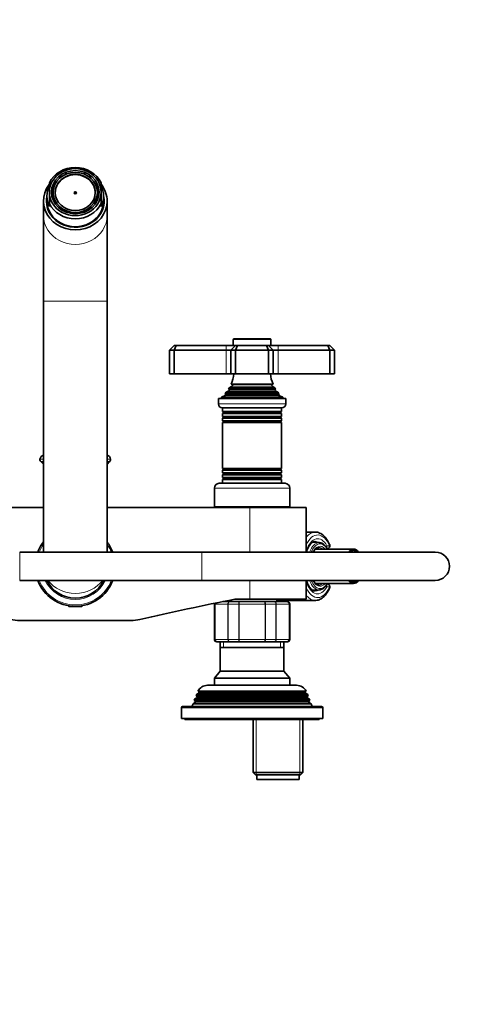
# Model space of a CAD drawing. Units: millimetres. Extents: x 0 to 1478, y 0 to 1758.
# Drawn here: x 651 to 848, y 1340 to 1758 of the extents above; entities that cross this region are included whole.
import ezdxf
from ezdxf import colors
from ezdxf.entities.mleader import LeaderData, LeaderLine
from ezdxf.math import Vec2, Vec3

# ---------------------------------------------------------------- set-up
doc = ezdxf.new("R2010")
doc.units = ezdxf.units.MM
doc.layers.add('DV2_Défaut', color=7, linetype='Continuous')
doc.layers.add('Défaut', color=7, linetype='Continuous')

# ---------------------------------------------------------------- blocks, each defined once
blk = doc.blocks.new('_DOT')
at = {"color": 0}
blk.add_line((0, 0), (-1, 0), dxfattribs=at)
at = {"color": 0, "const_width": 0.333}
blk.add_lwpolyline([(-0.1665, 0, 1), (0.1665, 0, 1)], format="xyb", close=True, dxfattribs=at)
blk = doc.blocks.new('SE1')
at = {"layer": 'DV2_Défaut', "color": 7, "linetype": 'Continuous', "lineweight": 35}
for p, q in [((670.15, 1692.15), (670.15, 1692.27)), ((670.27, 1692.19), (670.15, 1692.27)), ((670.88, 1692.54), (671.03, 1692.43)), ((677.62, 1692.42), (677.79, 1692.54)), ((678.55, 1692.25), (678.45, 1692.17)), ((678.55, 1692.25), (678.55, 1692.14)), ((663.33, 1684.67), (663.33, 1688.59)), ((667.93, 1690.76), (667.93, 1691)), ((668.09, 1690.88), (667.93, 1691)), ((668.59, 1691.46), (668.84, 1691.27)), ((679.87, 1691.24), (680.11, 1691.43)), ((680.73, 1691), (680.48, 1690.81)), ((680.73, 1690.76), (680.73, 1691)), ((685.33, 1684.67), (685.33, 1688.59)), ((663.33, 1684.67), (663.33, 1679.9)), ((664.87, 1685.06), (664.37, 1684.85)), ((664.37, 1683.22), (664.37, 1684.85)), ((664.37, 1683.22), (664.87, 1683.43)), ((664.48, 1685.58), (664.98, 1685.79)), ((664.95, 1685.06), (664.87, 1685.06)), ((664.87, 1683.43), (664.95, 1683.43)), ((664.95, 1684.54), (664.95, 1685.06)), ((664.95, 1684.54), (664.95, 1684.25)), ((664.95, 1683.43), (664.95, 1684.25)), ((664.98, 1685.79), (665.05, 1685.79)), ((683.68, 1685.79), (683.61, 1685.79)), ((683.68, 1685.79), (684.19, 1685.58)), ((683.71, 1685.06), (683.79, 1685.06)), ((683.71, 1684.54), (683.71, 1685.06)), ((683.71, 1684.25), (683.71, 1684.54)), ((683.71, 1683.43), (683.71, 1684.25)), ((683.79, 1683.43), (683.71, 1683.43)), ((684.29, 1684.85), (683.79, 1685.06)), ((683.79, 1683.43), (684.29, 1683.22)), ((684.29, 1683.22), (684.29, 1684.85)), ((685.33, 1684.67), (685.33, 1679.9)), ((660.83, 1680.87), (660.83, 1674.73)), ((662.33, 1682.98), (662.33, 1680.87)), ((663.33, 1679.9), (663.33, 1678.63)), ((664.37, 1683.22), (664.37, 1683.15)), ((664.98, 1682.71), (664.58, 1682.54)), ((664.98, 1682.71), (665.11, 1682.71)), ((665.11, 1681.02), (665.11, 1682.71)), ((683.56, 1681.02), (683.56, 1682.71)), ((683.68, 1682.71), (683.56, 1682.71)), ((684.06, 1682.55), (683.68, 1682.71)), ((684.29, 1683.22), (684.29, 1683.15)), ((685.33, 1679.9), (685.33, 1678.63)), ((686.33, 1680.87), (686.33, 1682.98)), ((687.83, 1674.73), (687.83, 1680.87)), ((668.14, 1677.56), (668.19, 1677.68)), ((668.25, 1677.78), (668.19, 1677.68)), ((668.91, 1677.18), (668.85, 1677.03)), ((668.95, 1677.24), (668.91, 1677.18)), ((669.67, 1676.87), (668.95, 1677.24)), ((668.95, 1676.92), (668.95, 1677.24)), ((670.51, 1676.43), (669.67, 1676.87)), ((670.09, 1676.6), (670.09, 1677.33)), ((670.48, 1676.38), (670.51, 1676.43)), ((671.13, 1676.14), (671.19, 1676.24)), ((671.19, 1675.97), (671.19, 1676.24)), ((677.47, 1676.24), (677.53, 1676.14)), ((677.47, 1676.24), (677.47, 1675.97)), ((678.19, 1676.41), (679.29, 1677.03)), ((678.2, 1676.38), (678.19, 1676.41)), ((679.29, 1677.03), (679.71, 1677.27)), ((679.71, 1676.92), (679.71, 1677.27)), ((679.71, 1677.27), (679.77, 1677.19)), ((679.85, 1677.01), (679.77, 1677.19)), ((680.42, 1677.78), (680.48, 1677.68)), ((680.48, 1677.68), (680.53, 1677.55)), ((660.83, 1674.73), (660.83, 1638.48)), ((687.83, 1638.48), (687.83, 1674.73)), ((660.83, 1638.48), (660.83, 1531.96)), ((687.83, 1531.96), (687.83, 1638.48)), ((741.33, 1622.16), (741.33, 1619.66)), ((741.63, 1622.46), (757.03, 1622.46)), ((757.33, 1619.66), (757.33, 1622.16)), ((714.33, 1617.66), (716.33, 1619.66)), ((714.33, 1617.66), (714.33, 1607.66)), ((716.33, 1617.66), (714.33, 1617.66)), ((716.33, 1619.66), (717.16, 1619.66)), ((716.33, 1617.66), (717.16, 1619.66)), ((716.33, 1617.66), (716.33, 1607.66)), ((738.33, 1617.66), (716.33, 1617.66)), ((717.16, 1619.66), (738.33, 1619.66)), ((738.33, 1619.66), (742.33, 1619.66)), ((740.33, 1617.66), (738.33, 1617.66)), ((740.33, 1617.66), (742.33, 1619.66)), ((740.33, 1617.66), (740.33, 1607.66)), ((742.33, 1617.66), (740.33, 1617.66)), ((742.33, 1619.66), (743.16, 1619.66)), ((743.16, 1619.66), (742.33, 1617.66)), ((742.33, 1617.66), (742.33, 1607.66)), ((756.33, 1617.66), (742.33, 1617.66)), ((743.16, 1619.66), (755.5, 1619.66)), ((755.5, 1619.66), (756.33, 1619.66)), ((755.5, 1619.66), (756.33, 1617.66)), ((756.33, 1619.66), (760.33, 1619.66)), ((756.33, 1619.66), (758.33, 1617.66)), ((756.33, 1617.66), (756.33, 1607.66)), ((758.33, 1617.66), (756.33, 1617.66)), ((758.33, 1617.66), (758.33, 1607.66)), ((760.33, 1617.66), (758.33, 1617.66)), ((760.33, 1619.66), (781.5, 1619.66)), ((782.33, 1617.66), (760.33, 1617.66)), ((781.5, 1619.66), (782.33, 1619.66)), ((781.5, 1619.66), (782.33, 1617.66)), ((782.33, 1619.66), (784.33, 1617.66)), ((782.33, 1617.66), (782.33, 1607.66)), ((784.33, 1617.66), (782.33, 1617.66)), ((784.33, 1617.66), (784.33, 1607.66)), ((714.33, 1607.66), (716.33, 1607.66)), ((716.33, 1607.66), (738.33, 1607.66)), ((738.33, 1607.66), (740.33, 1607.66)), ((740.33, 1607.66), (742.33, 1607.66)), ((742.33, 1607.66), (756.33, 1607.66)), ((756.33, 1607.66), (758.33, 1607.66)), ((758.33, 1607.66), (760.33, 1607.66)), ((760.33, 1607.66), (782.33, 1607.66)), ((782.33, 1607.66), (784.33, 1607.66)), ((739.48, 1600.4), (738.38, 1599.76)), ((760.29, 1599.76), (738.38, 1599.76)), ((739.29, 1601.03), (759.38, 1601.03)), ((739.29, 1601.03), (739.48, 1600.92)), ((740.83, 1602.31), (739.65, 1601.63)), ((759.01, 1601.63), (739.65, 1601.63)), ((740.45, 1603.23), (758.22, 1603.23)), ((740.45, 1603.23), (740.83, 1603.01)), ((757.83, 1603.01), (758.22, 1603.23)), ((759.01, 1601.63), (757.83, 1602.31)), ((759.18, 1600.92), (759.38, 1601.03)), ((760.29, 1599.76), (759.18, 1600.4)), ((763.58, 1597.16), (735.08, 1597.16)), ((735.08, 1597.16), (735.08, 1594.86)), ((737.95, 1598.39), (736.33, 1597.66)), ((762.33, 1597.66), (736.33, 1597.66)), ((736.33, 1597.66), (736.33, 1597.16)), ((760.88, 1599.07), (737.78, 1599.07)), ((737.78, 1599.07), (738.01, 1598.9)), ((760.66, 1598.9), (760.88, 1599.07)), ((762.33, 1597.66), (760.71, 1598.39)), ((762.33, 1597.16), (762.33, 1597.66)), ((763.58, 1594.86), (763.58, 1597.16)), ((761.88, 1593.16), (736.78, 1593.16)), ((736.83, 1593.16), (736.83, 1591.57)), ((736.83, 1591.57), (761.83, 1591.57)), ((736.83, 1591.57), (737.23, 1591.33)), ((761.43, 1591.33), (761.83, 1591.57)), ((761.83, 1591.57), (761.83, 1593.16)), ((737.23, 1590.99), (736.83, 1590.76)), ((761.83, 1590.76), (736.83, 1590.76)), ((736.83, 1590.76), (736.83, 1589.57)), ((736.83, 1589.57), (761.83, 1589.57)), ((736.83, 1589.57), (737.23, 1589.33)), ((737.23, 1588.99), (736.83, 1588.76)), ((761.83, 1588.76), (736.83, 1588.76)), ((736.83, 1588.76), (736.83, 1587.6)), ((736.83, 1587.6), (761.83, 1587.6)), ((736.83, 1587.6), (737.28, 1587.34)), ((761.38, 1587.34), (761.83, 1587.6)), ((761.83, 1590.76), (761.43, 1590.99)), ((761.43, 1589.33), (761.83, 1589.57)), ((761.83, 1588.76), (761.43, 1588.99)), ((761.83, 1589.57), (761.83, 1590.76)), ((761.83, 1587.6), (761.83, 1588.76)), ((737.28, 1587.16), (736.83, 1586.9)), ((761.83, 1586.9), (736.83, 1586.9)), ((736.83, 1586.9), (736.83, 1567.42)), ((761.83, 1586.9), (761.38, 1587.16)), ((761.83, 1567.42), (761.83, 1586.9)), ((660.83, 1570.22), (659.92, 1570.22)), ((659.92, 1570.22), (660.83, 1569.31)), ((688.74, 1570.22), (687.83, 1570.22)), ((687.83, 1569.31), (688.74, 1570.22)), ((736.83, 1567.42), (761.83, 1567.42)), ((736.83, 1567.42), (737.28, 1567.16)), ((737.28, 1566.98), (736.83, 1566.72)), ((761.83, 1566.72), (736.83, 1566.72)), ((736.83, 1566.72), (736.83, 1565.57)), ((761.38, 1567.16), (761.83, 1567.42)), ((761.83, 1566.72), (761.38, 1566.98)), ((761.83, 1565.57), (761.83, 1566.72)), ((736.83, 1565.57), (761.83, 1565.57)), ((736.83, 1565.57), (737.23, 1565.33)), ((737.23, 1564.99), (736.83, 1564.76)), ((761.83, 1564.76), (736.83, 1564.76)), ((736.83, 1564.76), (736.83, 1563.57)), ((736.83, 1563.57), (761.83, 1563.57)), ((736.83, 1563.57), (737.23, 1563.33)), ((737.23, 1562.99), (736.83, 1562.76)), ((761.83, 1562.76), (736.83, 1562.76)), ((736.83, 1562.76), (736.83, 1561.16)), ((761.43, 1565.33), (761.83, 1565.57)), ((761.83, 1564.76), (761.43, 1564.99)), ((761.43, 1563.33), (761.83, 1563.57)), ((761.83, 1562.76), (761.43, 1562.99)), ((761.83, 1563.57), (761.83, 1564.76)), ((761.83, 1561.16), (761.83, 1562.76)), ((733.33, 1559.16), (733.33, 1551.16)), ((735.33, 1561.16), (763.33, 1561.16)), ((765.33, 1551.16), (765.33, 1559.16)), ((660.83, 1550.96), (600.33, 1550.96)), ((748.33, 1550.96), (687.83, 1550.96)), ((765.33, 1551.16), (733.33, 1551.16)), ((737.33, 1551.16), (737.33, 1550.96)), ((748.33, 1550.96), (772.33, 1550.96)), ((761.33, 1550.96), (761.33, 1551.16)), ((772.33, 1531.96), (772.33, 1550.96)), ((776.11, 1540.46), (772.33, 1540.46)), ((777.86, 1535.98), (775.08, 1536.14)), ((792.42, 1533.26), (776.22, 1533.26)), ((728.06, 1531.96), (650.75, 1531.96)), ((827.06, 1531.96), (728.06, 1531.96)), ((650.75, 1519.96), (728.06, 1519.96)), ((728.06, 1519.96), (827.06, 1519.96)), ((772.33, 1511.96), (772.33, 1519.96)), ((776.22, 1518.66), (792.42, 1518.66)), ((775.07, 1515.78), (777.86, 1515.94)), ((671.33, 1509.23), (671.33, 1509.16)), ((671.33, 1509.16), (671.73, 1509.16)), ((671.33, 1509.16), (671.53, 1508.96)), ((677.13, 1508.96), (671.53, 1508.96)), ((676.93, 1509.16), (677.33, 1509.16)), ((677.13, 1508.96), (677.33, 1509.16)), ((677.33, 1509.16), (677.33, 1509.23)), ((733.33, 1509.96), (733.33, 1494.96)), ((736.97, 1510.96), (739.9, 1510.96)), ((738.83, 1511.33), (738.83, 1510.96)), ((739.9, 1510.96), (743.95, 1510.96)), ((742.06, 1511.96), (748.33, 1511.96)), ((743.95, 1510.96), (754.72, 1510.96)), ((748.33, 1511.96), (772.33, 1511.96)), ((754.72, 1510.96), (758.76, 1510.96)), ((758.76, 1510.96), (764.15, 1510.96)), ((759.83, 1510.96), (759.83, 1511.96)), ((759.83, 1511.46), (776.11, 1511.46)), ((764.15, 1510.96), (764.33, 1510.96)), ((765.33, 1494.96), (765.33, 1509.96)), ((697.85, 1502.96), (650.81, 1502.96)), ((734.51, 1493.96), (734.33, 1493.96)), ((739.9, 1493.96), (734.51, 1493.96)), ((735.82, 1491.46), (762.84, 1491.46)), ((735.82, 1491.46), (735.82, 1481.45)), ((735.83, 1493.96), (735.83, 1491.46)), ((743.95, 1493.96), (739.9, 1493.96)), ((754.72, 1493.96), (743.95, 1493.96)), ((758.76, 1493.96), (754.72, 1493.96)), ((764.15, 1493.96), (758.76, 1493.96)), ((762.83, 1491.46), (762.83, 1493.96)), ((762.84, 1481.45), (762.84, 1491.46)), ((764.15, 1493.96), (764.33, 1493.96)), ((735.82, 1481.45), (733.33, 1478.46)), ((735.82, 1481.45), (762.84, 1481.45)), ((765.33, 1478.46), (762.84, 1481.45)), ((768.23, 1475.46), (730.43, 1475.46)), ((733.33, 1478.46), (765.33, 1478.46)), ((733.33, 1478.46), (733.33, 1475.46)), ((765.33, 1475.46), (765.33, 1478.46)), ((726.13, 1470.29), (725.1, 1469.69)), ((725.88, 1471.68), (725.59, 1470.95)), ((773.07, 1470.95), (725.59, 1470.95)), ((725.59, 1470.95), (726.13, 1470.63)), ((726.93, 1472.29), (725.88, 1471.68)), ((725.88, 1471.68), (772.78, 1471.68)), ((772.28, 1472.94), (726.39, 1472.94)), ((726.39, 1472.94), (726.98, 1472.59)), ((726.98, 1472.59), (771.68, 1472.59)), ((771.68, 1472.59), (772.28, 1472.94)), ((772.78, 1471.68), (771.73, 1472.29)), ((772.53, 1470.63), (773.07, 1470.95)), ((773.56, 1469.69), (772.53, 1470.29)), ((773.07, 1470.95), (772.78, 1471.68)), ((719.83, 1466.46), (778.83, 1466.46)), ((724.3, 1467.67), (723.83, 1466.46)), ((725.38, 1468.29), (724.3, 1467.67)), ((724.3, 1467.67), (774.36, 1467.67)), ((725.1, 1469.69), (724.81, 1468.96)), ((773.85, 1468.96), (724.81, 1468.96)), ((724.81, 1468.96), (725.38, 1468.63)), ((725.1, 1469.69), (773.56, 1469.69)), ((773.28, 1468.63), (773.85, 1468.96)), ((774.36, 1467.67), (773.28, 1468.29)), ((773.85, 1468.96), (773.56, 1469.69)), ((774.83, 1466.46), (774.36, 1467.67)), ((719.33, 1465.96), (719.33, 1461.46)), ((779.33, 1461.46), (779.33, 1465.96)), ((779.33, 1461.46), (719.33, 1461.46)), ((720.83, 1461.46), (720.83, 1460.96)), ((777.83, 1460.96), (720.83, 1460.96)), ((749.83, 1460.96), (749.83, 1438.46)), ((770.83, 1438.46), (770.83, 1460.96)), ((777.83, 1460.96), (777.83, 1461.46)), ((749.83, 1438.46), (770.83, 1438.46)), ((749.83, 1438.46), (750.83, 1437.46)), ((769.83, 1437.46), (750.83, 1437.46)), ((751.33, 1437.46), (751.33, 1435.46)), ((769.33, 1435.46), (769.33, 1437.46)), ((769.83, 1437.46), (770.83, 1438.46)), ((769.33, 1435.46), (751.33, 1435.46))]:
    blk.add_line(p, q, dxfattribs=at)
at = {"layer": 'DV2_Défaut', "color": 7, "linetype": 'Continuous', "lineweight": 18}
for p, q in [((660.83, 1638.48), (687.83, 1638.48)), ((757.33, 1622.16), (741.33, 1622.16)), ((738.33, 1617.66), (738.33, 1619.66)), ((738.33, 1617.66), (738.33, 1607.66)), ((760.33, 1619.66), (760.33, 1617.66)), ((760.33, 1617.66), (760.33, 1607.66)), ((759.18, 1600.92), (739.48, 1600.92)), ((759.18, 1600.4), (739.48, 1600.4)), ((757.83, 1603.01), (740.83, 1603.01)), ((757.83, 1602.31), (740.83, 1602.31)), ((760.71, 1598.39), (737.95, 1598.39)), ((760.66, 1598.9), (738.01, 1598.9)), ((735.08, 1594.86), (763.58, 1594.86)), ((761.43, 1591.33), (737.23, 1591.33)), ((761.43, 1590.99), (737.23, 1590.99)), ((761.43, 1589.33), (737.23, 1589.33)), ((761.43, 1588.99), (737.23, 1588.99)), ((761.38, 1587.34), (737.28, 1587.34)), ((761.38, 1587.16), (737.28, 1587.16)), ((660.83, 1571.4), (659.35, 1571.4)), ((660.83, 1573.09), (660.81, 1573.09)), ((687.85, 1573.09), (687.83, 1573.09)), ((689.31, 1571.4), (687.83, 1571.4)), ((761.38, 1567.16), (737.28, 1567.16)), ((761.38, 1566.98), (737.28, 1566.98)), ((761.43, 1565.33), (737.23, 1565.33)), ((761.43, 1564.99), (737.23, 1564.99)), ((761.43, 1563.33), (737.23, 1563.33)), ((761.43, 1562.99), (737.23, 1562.99)), ((765.33, 1559.16), (733.33, 1559.16)), ((748.33, 1531.96), (748.33, 1550.96)), ((781.06, 1534.66), (782.18, 1534.66)), ((650.75, 1531.96), (650.75, 1519.96)), ((728.06, 1531.96), (728.06, 1519.96)), ((748.33, 1511.96), (748.33, 1519.96)), ((782.18, 1517.26), (781.06, 1517.26)), ((671.95, 1509.23), (671.95, 1508.96)), ((676.72, 1509.23), (676.72, 1508.96)), ((733.54, 1509.96), (733.33, 1509.96)), ((733.54, 1494.96), (733.54, 1509.96)), ((733.54, 1509.96), (733.6, 1509.96)), ((739.08, 1509.96), (733.6, 1509.96)), ((733.6, 1509.96), (733.6, 1494.96)), ((739.08, 1494.96), (739.08, 1509.96)), ((739.08, 1509.96), (739.2, 1509.96)), ((743.68, 1509.96), (739.2, 1509.96)), ((739.2, 1509.96), (739.2, 1494.96)), ((743.68, 1494.96), (743.68, 1509.96)), ((743.68, 1509.96), (743.85, 1509.96)), ((754.81, 1509.96), (743.85, 1509.96)), ((743.85, 1509.96), (743.85, 1494.96)), ((754.81, 1494.96), (754.81, 1509.96)), ((754.99, 1509.96), (754.81, 1509.96)), ((759.47, 1509.96), (754.99, 1509.96)), ((754.99, 1509.96), (754.99, 1494.96)), ((759.47, 1494.96), (759.47, 1509.96)), ((759.47, 1509.96), (759.58, 1509.96)), ((765.06, 1509.96), (759.58, 1509.96)), ((759.58, 1509.96), (759.58, 1494.96)), ((765.06, 1494.96), (765.06, 1509.96)), ((765.06, 1509.96), (765.12, 1509.96)), ((765.12, 1509.96), (765.33, 1509.96)), ((765.12, 1509.96), (765.12, 1494.96)), ((733.54, 1494.96), (733.33, 1494.96)), ((733.54, 1494.96), (733.6, 1494.96)), ((733.6, 1494.96), (739.08, 1494.96)), ((737.27, 1493.96), (737.27, 1491.46)), ((739.08, 1494.96), (739.2, 1494.96)), ((739.2, 1494.96), (743.68, 1494.96)), ((743.68, 1494.96), (743.85, 1494.96)), ((743.85, 1494.96), (754.81, 1494.96)), ((754.99, 1494.96), (754.81, 1494.96)), ((754.99, 1494.96), (759.47, 1494.96)), ((759.47, 1494.96), (759.58, 1494.96)), ((759.58, 1494.96), (765.06, 1494.96)), ((761.39, 1493.96), (761.39, 1491.46)), ((765.06, 1494.96), (765.12, 1494.96)), ((765.12, 1494.96), (765.33, 1494.96)), ((726.13, 1470.63), (772.53, 1470.63)), ((726.13, 1470.29), (772.53, 1470.29)), ((726.93, 1472.29), (771.73, 1472.29)), ((725.38, 1468.63), (773.28, 1468.63)), ((725.38, 1468.29), (773.28, 1468.29)), ((779.33, 1465.96), (719.33, 1465.96)), ((751.02, 1437.46), (751.02, 1460.96)), ((769.65, 1437.46), (769.65, 1460.96))]:
    blk.add_line(p, q, dxfattribs=at)
at = {"layer": 'DV2_Défaut', "color": 7, "linetype": 'Continuous', "lineweight": 35}
for centre, radius, start, end in [((741.63, 1622.16), 0.3, 90, 180), ((757.03, 1622.16), 0.3, 0, 90), ((726.65, 1609.12), 15, 336.8741, 354.4163), ((772.01, 1609.12), 15, 185.5837, 203.1259), ((726.65, 1609.12), 15, 317.9087, 321.4029), ((726.65, 1609.12), 15, 327.3759, 330.0524), ((739.33, 1600.66), 0.3, 300, 60), ((740.63, 1602.66), 0.4, 300, 60), ((758.03, 1602.66), 0.4, 120, 240), ((772.01, 1609.12), 15, 209.9476, 212.6241), ((759.33, 1600.66), 0.3, 120, 240), ((772.01, 1609.12), 15, 218.5971, 222.0913), ((737.83, 1598.66), 0.3, 294.1109, 54.1109), ((760.83, 1598.66), 0.3, 125.8891, 245.8891), ((736.78, 1594.86), 1.7, 180, 270), ((761.88, 1594.86), 1.7, 270, 0), ((737.13, 1591.16), 0.2, 300, 60), ((737.13, 1589.16), 0.2, 300, 60), ((737.23, 1587.25), 0.103, 300, 60), ((761.53, 1591.16), 0.2, 120, 240), ((761.53, 1589.16), 0.2, 120, 240), ((761.43, 1587.25), 0.103, 120, 240), ((660.55, 1571.26), 1.21, 173.1227, 238.6048), ((661.34, 1571.16), 2, 105.1756, 173.1227), ((687.33, 1571.16), 2, 6.8773, 74.8244), ((688.11, 1571.26), 1.21, 301.3952, 6.8773), ((737.23, 1567.07), 0.103, 300, 60), ((761.43, 1567.07), 0.103, 120, 240), ((737.13, 1565.16), 0.2, 300, 60), ((737.13, 1563.16), 0.2, 300, 60), ((761.53, 1565.16), 0.2, 120, 240), ((761.53, 1563.16), 0.2, 120, 240), ((735.33, 1559.16), 2, 90, 180), ((763.33, 1559.16), 2, 0, 90), ((674.33, 1525.96), 17, 142.572, 159.3327), ((674.33, 1525.96), 17, 20.6673, 37.428), ((781.14, 1534.66), 1.2, 270, 23.3843), ((827.06, 1525.96), 6, 0, 90), ((827.06, 1525.96), 6, 0, 90), ((827.06, 1525.96), 6, 270, 0), ((827.06, 1525.96), 6, 270, 0), ((674.33, 1525.96), 17, 200.6673, 339.3327), ((674.33, 1525.96), 13.5, 206.3878, 333.6122), ((781.14, 1517.26), 1.2, 336.6157, 90), ((964.01, 367.51), 1165.78, 100.9755, 102.99927), ((734.33, 1509.96), 1, 163.4175, 180), ((734.53, 1509.98), 0.986, 161.834, 180.8049), ((764.13, 1509.98), 0.986, 359.1951, 89.2051), ((764.33, 1509.96), 1, 0, 90), ((650.81, 1520.45), 17.49, 257.0007, 270), ((697.85, 1520.45), 17.49, 270, 282.9993), ((734.33, 1494.96), 1, 180, 270), ((734.53, 1494.95), 0.986, 179.1951, 269.2051), ((764.13, 1494.95), 0.986, 270.7949, 0.8049), ((764.33, 1494.96), 1, 270, 0), ((730.43, 1470.96), 4.5, 90, 153.9752), ((768.23, 1470.96), 4.5, 26.0248, 90), ((726.03, 1470.46), 0.2, 300, 60), ((726.83, 1472.46), 0.2, 300, 40.9087), ((771.83, 1472.46), 0.2, 139.0913, 240), ((772.63, 1470.46), 0.2, 120, 240), ((719.83, 1465.96), 0.5, 90, 180), ((725.28, 1468.46), 0.2, 300, 60), ((773.38, 1468.46), 0.2, 120, 240), ((778.83, 1465.96), 0.5, 0, 90)]:
    blk.add_arc(centre, radius, start, end, dxfattribs=at)
at = {"layer": 'DV2_Défaut', "color": 7, "linetype": 'Continuous', "lineweight": 18}
for centre, radius, start, end in [((674.33, 1525.96), 16.41, 145.3316, 158.5594), ((674.33, 1525.96), 16.41, 21.4406, 34.6684), ((674.33, 1525.96), 16.41, 201.4406, 338.5594), ((674.33, 1525.96), 14.09, 205.2115, 334.7885), ((734.56, 1510), 0.959, 162.2634, 182.5206), ((764.1, 1510), 0.959, 357.4794, 87.2537), ((734.56, 1494.92), 0.959, 177.4794, 267.2537), ((764.1, 1494.92), 0.959, 272.7463, 2.5206)]:
    blk.add_arc(centre, radius, start, end, dxfattribs=at)
at = {"layer": 'DV2_Défaut', "color": 7, "linetype": 'Continuous', "lineweight": 35}
for centre, major_axis, ratio, start_param, end_param in [((674.33, 1684.25), (-12, 0), 0.906308, 3.552731, 5.872047), ((674.33, 1684.67), (11, 0), 0.906308, 0, 3.141593), ((674.33, 1684.39), (8.5, 0), 0.906308, 0, 3.141593), ((674.33, 1684.04), (-10, 0), 0.906308, 5.065158, 5.143553), ((674.33, 1684.04), (10, 0), 0.906308, 1.135247, 1.218027), ((674.33, 1680.87), (13.5, 0), 0.906308, 2.528404, 6.283185), ((674.33, 1684.04), (-10, 0), 0.906308, 5.324078, 5.406817), ((674.33, 1684.04), (10, 0), 0.906308, 0.876368, 0.954905), ((674.33, 1680.87), (13.5, 0), 0.906308, 0, 0.60783), ((674.33, 1682.98), (12, 0), 0.906308, 2.730455, 3.552731), ((674.33, 1684.67), (-11, 0), 0.906308, 0, 3.141593), ((674.33, 1684.04), (-10, 0), 0.906308, 6.112356, 6.193063), ((674.33, 1684.25), (-9.5, 0), 0.906308, 6.103269, 6.188306), ((674.33, 1684.25), (-9.5, 0), 0.906308, 0.094879, 0.179916), ((674.33, 1684.25), (-9.38, 0), 0.906308, 0, 0.182244), ((674.33, 1684.25), (0.469, 0), 0.906308, 0.165036, 2.976557), ((674.33, 1684.25), (-9.38, 0), 0.906308, 2.959349, 3.141593), ((674.33, 1684.25), (9.5, 0), 0.906308, 0.094879, 0.179916), ((674.33, 1684.25), (9.5, 0), 0.906308, 6.103269, 6.188306), ((674.33, 1684.04), (10, 0), 0.906308, 0.090122, 0.17083), ((674.33, 1682.98), (-12, 0), 0.906308, 2.730455, 3.552731), ((674.33, 1680.87), (-12.25, 0), 0.906308, 0, 3.344274), ((674.33, 1680.87), (-12.25, 0), 0.906308, 6.080504, 6.283185), ((674.33, 1680.02), (-12.25, 0), 0.906308, 6.08081, 6.24511), ((674.33, 1680.87), (-12, 0), 0.906308, 0, 3.141593), ((674.33, 1680.36), (-12, 0), 0.906308, 6.259868, 6.283185), ((674.33, 1680.36), (-12, 0), 0.906308, 0, 0.442401), ((674.33, 1684.25), (12, 0), 0.906308, 3.552731, 5.872047), ((674.33, 1684.04), (-10, 0), 0.906308, 0.090122, 0.108924), ((674.33, 1682.56), (-9.38, 0), 0.906308, 0.182244, 0.197663), ((674.33, 1682.56), (9.38, 0), 0.906308, -0.197663, -0.182244), ((674.33, 1684.04), (10, 0), 0.906308, 6.174261, 6.193063), ((674.33, 1680.36), (-12, 0), 0.906308, 2.699191, 3.16491), ((674.33, 1680.02), (-12.25, 0), 0.906308, 3.179668, 3.343968), ((674.33, 1684.25), (-9.5, 0), 0.906308, 0.867281, 0.963422), ((674.33, 1684.25), (-9.38, 0), 0.906308, 0.864954, 1.050283), ((674.33, 1684.25), (-9.38, 0), 0.906308, 1.050283, 1.229441), ((674.33, 1684.25), (-9.5, 0), 0.906308, 1.153187, 1.227114), ((674.33, 1684.25), (9.38, 0), 0.906308, 5.053744, 5.269465), ((674.33, 1684.25), (9.5, 0), 0.906308, 5.056071, 5.132069), ((674.33, 1684.25), (9.38, 0), 0.906308, 5.269465, 5.418232), ((674.33, 1684.25), (9.5, 0), 0.906308, 5.321998, 5.415904), ((674.33, 1680.36), (-11.62, 0), 0.906308, 0.738552, 2.403041), ((776.11, 1525.96), (0, -14.5), 0.5, 3.128086, 3.141593), ((777.69, 1525.96), (0, -8), 0.5, 3.141593, 3.171831), ((777.72, 1525.96), (0, -10.02), 0.5, 3.112721, 3.151208), ((792.42, 1525.96), (0, -7.3), 0.5, 2.535566, 3.747619), ((792.42, 1525.96), (0, 6.8), 0.5, 0, 0.489957), ((792.42, 1525.96), (0, 6.8), 0.5, 5.793228, 6.283185), ((792.42, 1525.96), (0, -7.3), 0.5, 5.677159, 6.283185), ((792.42, 1525.96), (0, 6.8), 0.5, 2.651635, 3.63155), ((792.42, 1525.96), (0, -7.3), 0.5, 0, 0.606027), ((777.72, 1525.96), (0, 10.02), 0.5, 3.170464, 3.198541), ((776.11, 1525.96), (0, 14.5), 0.5, 3.131474, 3.141593)]:
    blk.add_ellipse(centre, major_axis=major_axis, ratio=ratio, start_param=start_param, end_param=end_param, dxfattribs=at)
for centre, major_axis in [((674.33, 1684.67), (-10.1, 0)), ((674.33, 1684.54), (9.38, 0)), ((674.33, 1684.54), (8.5, 0)), ((674.33, 1684.39), (-0.469, 0))]:
    blk.add_ellipse(centre, major_axis=major_axis, ratio=0.906308, dxfattribs=at)
at = {"layer": 'DV2_Défaut', "color": 7, "linetype": 'Continuous', "lineweight": 18}
for centre, major_axis, ratio, start_param, end_param in [((674.33, 1674.73), (-13.5, 0), 0.906308, 0, 3.141593), ((776.11, 1525.96), (0, -14.5), 0.5, 3.141593, 3.690079), ((777.15, 1525.96), (0, -13.3), 0.5, 2.283835, 3.952212), ((777.15, 1525.96), (0, 11.7), 0.5, -0.732373, 0.968119), ((777.72, 1525.96), (0, -10.02), 0.5, 3.151208, 4.070664), ((778.13, 1525.96), (0, 9.52), 0.5, -0.697494, 0.889291), ((778.13, 1525.96), (0, -8.5), 0.5, 2.603765, 3.928721), ((776.11, 1525.96), (0, 10.5), 0.5, -0.302443, 0.006431), ((775.53, 1525.96), (0, 7.55), 0.5, -0.258058, -0.195258), ((777.69, 1525.96), (0, -8), 0.5, 2.720151, 3.141593), ((780.02, 1534.66), (-1.05, -0.58), 0.643968, 1.890854, 2.429328), ((780.02, 1534.66), (0, 1.2), 0.866025, 4.118504, 4.712389), ((781.14, 1534.66), (0, -1.2), 0.866025, 0, 1.570796), ((781.14, 1534.66), (-1.1, -0.48), 0.566498, 2.489628, 3.141918), ((674.33, 1525.96), (-13.5, 0), 0.851852, 0.548888, 2.592704), ((777.15, 1525.96), (0, 11.7), 0.5, 2.173474, 3.873966), ((777.15, 1525.96), (0, 13.3), 0.5, 2.330973, 3.99935), ((777.72, 1525.96), (0, 10.02), 0.5, 2.212521, 3.170464), ((778.13, 1525.96), (0, 9.52), 0.5, 2.252301, 3.839086), ((778.13, 1525.96), (0, -8.5), 0.5, 5.496057, 6.283185), ((775.53, 1525.96), (0, 7.55), 0.5, 3.345634, 3.399651), ((777.69, 1525.96), (0, -8), 0.5, 0, 0.421442), ((778.13, 1525.96), (0, -8.5), 0.5, 0, 0.537828), ((780.02, 1517.26), (1.05, -0.58), 0.643968, 0.712265, 1.24913), ((780.02, 1517.26), (0, 1.2), 0.866025, 4.712389, 5.308243), ((781.14, 1517.26), (0, -1.2), 0.866025, 1.570796, 3.141593), ((781.14, 1517.26), (-1.1, 0.48), 0.566498, 3.141127, 3.793558), ((776.11, 1525.96), (0, 14.5), 0.5, 2.593107, 3.131474), ((776.11, 1525.96), (0, 10.5), 0.5, 3.14664, 3.441611)]:
    blk.add_ellipse(centre, major_axis=major_axis, ratio=ratio, start_param=start_param, end_param=end_param, dxfattribs=at)
at = {"layer": 'DV2_Défaut', "color": 7, "linetype": 'Continuous', "lineweight": 35}
for points, knots in [([(782.24, 1535.14), (782.13, 1535.38), (781.86, 1535.99), (781.3, 1537), (780.58, 1538.02), (779.78, 1538.9), (778.91, 1539.6), (778, 1540.1), (777.08, 1540.4), (776.53, 1540.43), (776.23, 1540.45)], [0, 0, 0, 0, 0.072488, 0.210859, 0.349913, 0.489202, 0.627382, 0.76258, 0.893237, 1, 1, 1, 1]), ([(772.33, 1531.9), (772.35, 1531.99), (772.51, 1532.46), (772.82, 1533.26), (773.29, 1534.19), (773.8, 1534.97), (774.33, 1535.59), (774.86, 1536.04), (775.36, 1536.32), (775.78, 1536.45), (776, 1536.45), (776.09, 1536.44)], [0, 0, 0, 0, 0.030973, 0.160058, 0.288196, 0.41531, 0.541592, 0.667738, 0.795195, 0.927798, 1, 1, 1, 1]), ([(775.26, 1531.98), (775.34, 1532.13), (775.57, 1532.52), (775.98, 1533.06), (776.48, 1533.53), (776.99, 1533.83), (777.37, 1533.96), (777.56, 1533.95), (777.6, 1533.94)], [0, 0, 0, 0, 0.115221, 0.3241, 0.532519, 0.741749, 0.95586, 1, 1, 1, 1]), ([(781.32, 1533.27), (781.18, 1533.53), (780.85, 1534.07), (780.27, 1534.78), (779.59, 1535.37), (778.87, 1535.78), (778.19, 1535.98), (777.81, 1535.97), (777.64, 1535.96)], [0, 0, 0, 0, 0.15101, 0.338591, 0.525992, 0.711187, 0.891722, 1, 1, 1, 1]), ([(776.13, 1515.47), (775.95, 1515.47), (775.66, 1515.49), (775.16, 1515.7), (774.65, 1516.04), (774.11, 1516.56), (773.58, 1517.26), (773.09, 1518.11), (772.67, 1519.04), (772.43, 1519.71), (772.33, 1520.02)], [0, 0, 0, 0, 0.136676, 0.26552, 0.387303, 0.516868, 0.643443, 0.769545, 0.896003, 1, 1, 1, 1]), ([(777.69, 1517.96), (777.6, 1517.96), (777.35, 1517.98), (776.91, 1518.12), (776.38, 1518.47), (775.88, 1518.97), (775.5, 1519.51), (775.31, 1519.85), (775.26, 1519.95)], [0, 0, 0, 0, 0.104201, 0.329966, 0.523562, 0.729132, 0.931208, 1, 1, 1, 1]), ([(776.02, 1511.49), (776.17, 1511.48), (776.58, 1511.45), (777.35, 1511.61), (778.23, 1511.94), (779.08, 1512.45), (779.89, 1513.13), (780.65, 1513.99), (781.35, 1515.01), (781.89, 1515.99), (782.15, 1516.57), (782.24, 1516.79)], [0, 0, 0, 0, 0.052873, 0.17271, 0.292722, 0.415185, 0.541492, 0.671602, 0.804323, 0.938199, 1, 1, 1, 1]), ([(778.02, 1515.97), (778.08, 1515.97), (778.36, 1515.98), (778.91, 1516.17), (779.59, 1516.55), (780.25, 1517.12), (780.83, 1517.83), (781.17, 1518.38), (781.33, 1518.65)], [0, 0, 0, 0, 0.0403142, 0.2304809, 0.4224089, 0.6191701, 0.8205949, 1, 1, 1, 1])]:
    blk.add_open_spline(points, degree=3, knots=knots, dxfattribs=at)
at = {"layer": 'DV2_Défaut', "color": 7, "linetype": 'Continuous', "lineweight": 18}
for points in [[(739.08, 1509.96), (739.08, 1510.09), (739.1, 1510.22), (739.18, 1510.47), (739.24, 1510.58), (739.4, 1510.76), (739.49, 1510.84), (739.68, 1510.93), (739.79, 1510.96), (739.9, 1510.96)], [(739.9, 1510.96), (739.81, 1510.96), (739.72, 1510.93), (739.55, 1510.84), (739.47, 1510.76), (739.34, 1510.58), (739.29, 1510.47), (739.21, 1510.22), (739.2, 1510.09), (739.2, 1509.96)], [(743.68, 1509.96), (743.68, 1510.09), (743.68, 1510.22), (743.71, 1510.47), (743.73, 1510.58), (743.78, 1510.76), (743.81, 1510.84), (743.88, 1510.93), (743.91, 1510.96), (743.95, 1510.96)], [(743.95, 1510.96), (743.93, 1510.96), (743.92, 1510.93), (743.9, 1510.84), (743.89, 1510.76), (743.87, 1510.58), (743.87, 1510.47), (743.86, 1510.22), (743.85, 1510.09), (743.85, 1509.96)], [(754.81, 1509.96), (754.81, 1510.09), (754.81, 1510.22), (754.8, 1510.47), (754.79, 1510.58), (754.77, 1510.76), (754.76, 1510.84), (754.74, 1510.93), (754.73, 1510.96), (754.72, 1510.96)], [(754.72, 1510.96), (754.75, 1510.96), (754.79, 1510.93), (754.85, 1510.84), (754.88, 1510.76), (754.93, 1510.58), (754.95, 1510.47), (754.98, 1510.22), (754.99, 1510.09), (754.99, 1509.96)], [(758.76, 1510.96), (758.87, 1510.96), (758.98, 1510.93), (759.18, 1510.84), (759.27, 1510.76), (759.42, 1510.58), (759.48, 1510.47), (759.56, 1510.22), (759.58, 1510.09), (759.58, 1509.96)], [(759.47, 1509.96), (759.47, 1510.09), (759.45, 1510.22), (759.38, 1510.47), (759.33, 1510.58), (759.19, 1510.76), (759.12, 1510.84), (758.95, 1510.93), (758.85, 1510.96), (758.76, 1510.96)], [(739.9, 1493.96), (739.79, 1493.96), (739.68, 1493.99), (739.49, 1494.09), (739.4, 1494.16), (739.24, 1494.35), (739.18, 1494.46), (739.1, 1494.7), (739.08, 1494.83), (739.08, 1494.96)], [(739.2, 1494.96), (739.2, 1494.83), (739.21, 1494.7), (739.29, 1494.46), (739.34, 1494.35), (739.47, 1494.16), (739.55, 1494.09), (739.72, 1493.99), (739.81, 1493.96), (739.9, 1493.96)], [(743.95, 1493.96), (743.91, 1493.96), (743.88, 1493.99), (743.81, 1494.09), (743.78, 1494.16), (743.73, 1494.35), (743.71, 1494.46), (743.68, 1494.7), (743.68, 1494.83), (743.68, 1494.96)], [(743.85, 1494.96), (743.85, 1494.83), (743.86, 1494.7), (743.87, 1494.46), (743.87, 1494.35), (743.89, 1494.16), (743.9, 1494.09), (743.92, 1493.99), (743.93, 1493.96), (743.95, 1493.96)], [(754.72, 1493.96), (754.73, 1493.96), (754.74, 1493.99), (754.76, 1494.09), (754.77, 1494.16), (754.79, 1494.35), (754.8, 1494.46), (754.81, 1494.7), (754.81, 1494.83), (754.81, 1494.96)], [(754.99, 1494.96), (754.99, 1494.83), (754.98, 1494.7), (754.95, 1494.46), (754.93, 1494.35), (754.88, 1494.16), (754.85, 1494.09), (754.79, 1493.99), (754.75, 1493.96), (754.72, 1493.96)], [(759.58, 1494.96), (759.58, 1494.83), (759.56, 1494.7), (759.48, 1494.46), (759.42, 1494.35), (759.27, 1494.16), (759.18, 1494.09), (758.98, 1493.99), (758.87, 1493.96), (758.76, 1493.96)], [(758.76, 1493.96), (758.85, 1493.96), (758.95, 1493.99), (759.12, 1494.09), (759.19, 1494.16), (759.33, 1494.35), (759.38, 1494.46), (759.45, 1494.7), (759.47, 1494.83), (759.47, 1494.96)]]:
    blk.add_open_spline(points, degree=3, knots=[0, 0, 0, 0, 0.25, 0.25, 0.5, 0.5, 0.75, 0.75, 1, 1, 1, 1], dxfattribs=at)

msp = doc.modelspace()

# ---------------------------------------------------------------- block references
at = {"layer": 'Défaut'}
msp.add_blockref('SE1', (0, 0), dxfattribs=at)

# ---------------------------------------------------------------- leaders
at = {"layer": 'Défaut', "color": 7, "linetype": 'Continuous', "lineweight": 18}
ml = msp.add_multileader_mtext('Standard', dxfattribs=at)
ml.set_content('{\\pxsm0.9;\\fSolid Edge ISO|b1||i0||c0|p34;\\W1.;18/10/2018\\P}', color=256)
ml.set_leader_properties()
ml.set_arrow_properties(name='DOT')
ml.build(insert=Vec2(0, 0))
ml.multileader.update_dxf_attribs({"leader_type": 0, "dogleg_length": 0, "arrow_head_size": 12})
ctx = ml.context
ctx.base_point, ctx.char_height, ctx.arrow_head_size, ctx.landing_gap_size = Vec3(1390.41, 1750.71), 12, 12, 4.2
notes = []
notes.append((ctx, [(0, (0, 0, 0), (0, 0), (1, 0), 1, [])]))
ctx.mtext.insert = Vec3(1392.41, 1756.83)
for ctx, leaders in notes:
    for number, flags, end, landing, length, lines in leaders:
        leader = LeaderData()
        leader.index, (leader.has_last_leader_line, leader.has_dogleg_vector, leader.attachment_direction) = number, flags
        leader.last_leader_point, leader.dogleg_vector, leader.dogleg_length = Vec3(end), Vec3(landing), length
        for number, points, colour, breaks in lines:
            line = LeaderLine()
            line.index, line.vertices, line.color, line.breaks = number, Vec3.list(points), colors.encode_raw_color(colour), breaks
            leader.lines.append(line)
        ctx.leaders.append(leader)

doc.saveas('drawing.dxf')
